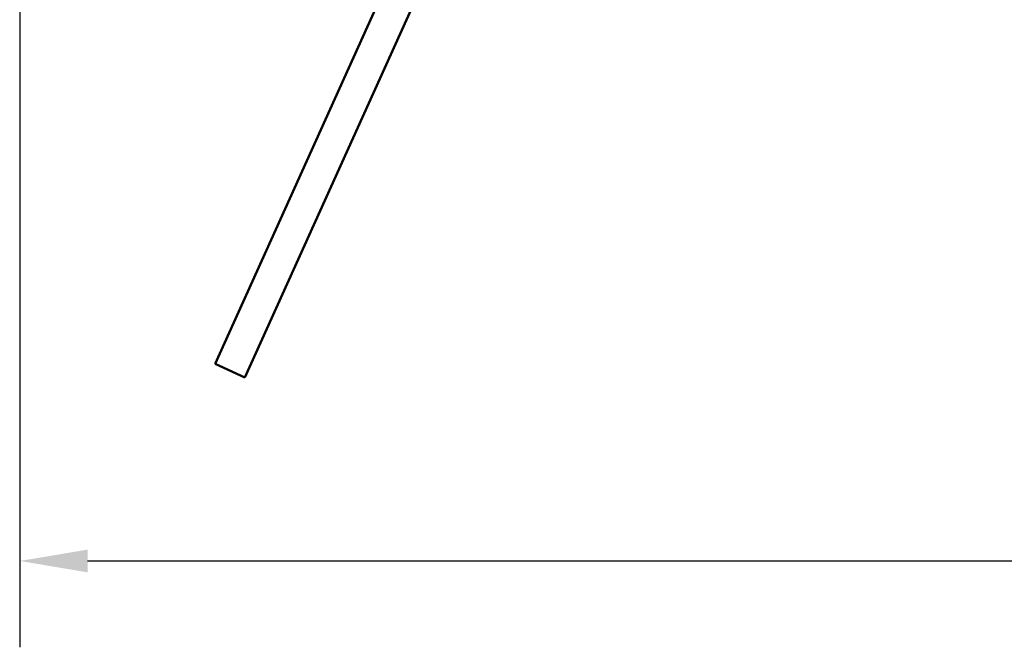
# Model space of a CAD drawing. Units: millimetres. Extents: x -6502 to 24693, y 2914 to 8837.
# Drawn here: x -6140 to -5233, y 6408 to 6985 of the extents above; entities that cross this region are included whole.
import ezdxf

# ---------------------------------------------------------------- set-up
doc = ezdxf.new("R2010")
doc.units = ezdxf.units.MM
doc.header["$LTSCALE"] = 25
doc.layers.add('Dimension (ISO)', color=7, linetype='Continuous', lineweight=25)
doc.layers.add('Visible (ISO)', color=7, linetype='Continuous', lineweight=50)
doc.styles.add('Note Text (ISO)', font='tahoma.ttf')
doc.dimstyles.new('Default (ISO)', dxfattribs={"dimscale": 25, "dimtxt": 3.5, "dimasz": 2.5, "dimexe": 3.175, "dimexo": 0, "dimgap": 0.762, "dimtad": 1, "dimrnd": 1e-08, "dimzin": 0, "dimtxsty": 'Note Text (ISO)', "dimcen": 0.09, "dimdle": 10, "dimclrd": 256, "dimclre": 256, "dimclrt": 256, "dimazin": 0, "dimtfac": 1.001486, "dimtmove": 0, "dimatfit": 3, "dimfxl": 1, "dimtolj": 1, "dimtzin": 0, "dimlwd": -1, "dimlwe": -1, "dimarcsym": 0})

# ---------------------------------------------------------------- blocks, each defined once
blk = doc.blocks.new('*D8')
at = {"layer": 'Defpoints', "color": 0, "transparency": 16777216}
for p in [(-6139.69, 7000.55), (-3239.69, 7000.55), (-3239.69, 6487.29)]:
    blk.add_point(p, dxfattribs=at)
at = {"layer": 'Dimension (ISO)', "transparency": 16777216}
for p, q in [((-6139.69, 7000.55), (-6139.69, 6407.91)), ((-3239.69, 7000.55), (-3239.69, 6407.91)), ((-6077.19, 6487.29), (-3302.19, 6487.29))]:
    blk.add_line(p, q, dxfattribs=at)
for points in [[(-6077.19, 6497.7), (-6077.19, 6476.87), (-6139.69, 6487.29)], [(-3302.19, 6497.7), (-3302.19, 6476.87), (-3239.69, 6487.29)]]:
    blk.add_solid(points, dxfattribs=at)
at = {"layer": 'Dimension (ISO)', "transparency": 16777216, "insert": (-4765.44, 6597.48), "char_height": 87.5, "attachment_point": 1, "style": 'Note Text (ISO)'}
blk.add_mtext('\\A1;2900', dxfattribs=at)

msp = doc.modelspace()

# ---------------------------------------------------------------- linework, layer by layer
at = {"layer": 'Visible (ISO)'}
for p, q in [((-5959.85, 6668.49), (-5695.34, 7253.47)), ((-5668, 7241.11), (-5932.52, 6656.13)), ((-5932.52, 6656.13), (-5959.85, 6668.49))]:
    msp.add_line(p, q, dxfattribs=at)

# ---------------------------------------------------------------- dimensions: what is measured, and where the dimension line sits
at = {"layer": 'Dimension (ISO)'}
dim = msp.add_linear_dim(base=(-3239.69, 6487.29), p1=(-6139.69, 7000.55), p2=(-3239.69, 7000.55), dimstyle='Default (ISO)', override={"dimgap": 0.762, "dimdec": 0, "dimtol": 0, "dimlim": 0, "dimtp": 0, "dimtm": 0, "dimtdec": 2, "dimtofl": 0, "dimatfit": 1}, dxfattribs=at)
dim.commit()
dim.dimension.update_dxf_attribs({"geometry": '*D8', "text_midpoint": (-4639.69, 6487.29), "dimtype": 160})

doc.saveas('drawing.dxf')
